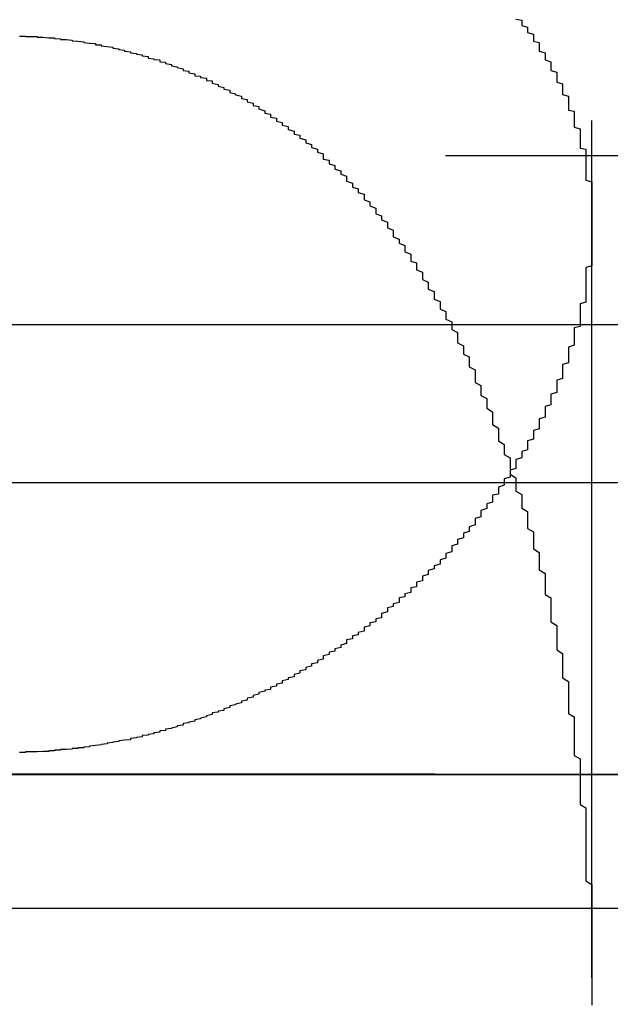
# Model space of a CAD drawing. Extents: x 1319 to 1819, y -427 to 518.
# Drawn here: x 1569 to 1570, y 360 to 361 of the extents above; entities that cross this region are included whole.
import ezdxf

# ---------------------------------------------------------------- set-up
doc = ezdxf.new("R2010")
doc.units = 0
doc.header["$LTSCALE"] = 10
doc.linetypes.add('VERDECKT', pattern=[0.375, 0.25, -0.125])
doc.layers.get('0').update_dxf_attribs({"linetype": 'CONTINUOUS'})
doc.layers.add('STEMPEL', color=3, linetype='CONTINUOUS')

# ---------------------------------------------------------------- blocks, each defined once
blk = doc.blocks.new('A$CA937DBB4')
at = {"color": 1, "linetype": 'VERDECKT', "extrusion": (0, 1, -2e-16)}
for p, q in [((1009.9395, 125.8705), (1009.9395, 120.6506)), ((1005.9395, 122.06), (1011.9395, 122.06)), ((1009.9395, 121.9429), (1009.9395, 120.6506)), ((963.6895, 121.7705), (1054.1895, 121.7705)), ((951.9395, 121), (1065.9395, 121)), ((951.9395, 121), (1065.9395, 121)), ((1065.9205, 121), (951.9584, 121)), ((1004.8788, 120.9993), (1013.0001, 120.9993)), ((970.4395, 120.7705), (1047.4395, 120.7705))]:
    blk.add_line(p, q, dxfattribs=at)
at = {"extrusion": (0, 1, -2e-16)}
blk.add_line((893.9395, 121.5), (1123.9395, 121.5), dxfattribs=at)
at = {"color": 1}
for points in [[(1009.81, 122.294, 0), (1009.82, 122.292, 0), (1009.82, 122.29, 0), (1009.82, 122.287, 0), (1009.82, 122.285, 0), (1009.82, 122.283, 0), (1009.83, 122.28, 0), (1009.83, 122.278, 0), (1009.83, 122.275, 0), (1009.83, 122.273, 0), (1009.83, 122.271, 0), (1009.84, 122.268, 0), (1009.84, 122.266, 0), (1009.84, 122.263, 0), (1009.84, 122.261, 0), (1009.84, 122.258, 0), (1009.84, 122.256, 0), (1009.85, 122.254, 0), (1009.85, 122.251, 0), (1009.85, 122.249, 0), (1009.85, 122.246, 0), (1009.85, 122.244, 0), (1009.85, 122.241, 0), (1009.85, 122.239, 0), (1009.86, 122.236, 0), (1009.86, 122.234, 0), (1009.86, 122.231, 0), (1009.86, 122.229, 0), (1009.86, 122.226, 0), (1009.86, 122.224, 0), (1009.87, 122.221, 0), (1009.87, 122.219, 0), (1009.87, 122.216, 0), (1009.87, 122.214, 0), (1009.87, 122.211, 0), (1009.87, 122.209, 0), (1009.87, 122.206, 0), (1009.88, 122.203, 0), (1009.88, 122.201, 0), (1009.88, 122.198, 0), (1009.88, 122.196, 0), (1009.88, 122.193, 0), (1009.88, 122.191, 0), (1009.88, 122.188, 0), (1009.88, 122.186, 0), (1009.89, 122.183, 0), (1009.89, 122.18, 0), (1009.89, 122.178, 0), (1009.89, 122.175, 0), (1009.89, 122.173, 0), (1009.89, 122.17, 0), (1009.89, 122.167, 0), (1009.89, 122.165, 0), (1009.9, 122.162, 0), (1009.9, 122.159, 0), (1009.9, 122.157, 0), (1009.9, 122.154, 0), (1009.9, 122.152, 0), (1009.9, 122.149, 0), (1009.9, 122.146, 0), (1009.9, 122.144, 0), (1009.9, 122.141, 0), (1009.9, 122.138, 0), (1009.91, 122.136, 0), (1009.91, 122.133, 0), (1009.91, 122.13, 0), (1009.91, 122.128, 0), (1009.91, 122.125, 0), (1009.91, 122.122, 0), (1009.91, 122.12, 0), (1009.91, 122.117, 0), (1009.91, 122.114, 0), (1009.91, 122.111, 0), (1009.91, 122.109, 0), (1009.92, 122.106, 0), (1009.92, 122.103, 0), (1009.92, 122.101, 0), (1009.92, 122.098, 0), (1009.92, 122.095, 0), (1009.92, 122.092, 0), (1009.92, 122.09, 0), (1009.92, 122.087, 0), (1009.92, 122.084, 0), (1009.92, 122.082, 0), (1009.92, 122.079, 0), (1009.92, 122.076, 0), (1009.92, 122.073, 0), (1009.93, 122.071, 0), (1009.93, 122.068, 0), (1009.93, 122.065, 0), (1009.93, 122.062, 0), (1009.93, 122.06, 0), (1009.93, 122.057, 0), (1009.93, 122.054, 0), (1009.93, 122.051, 0), (1009.93, 122.048, 0), (1009.93, 122.046, 0), (1009.93, 122.043, 0), (1009.93, 122.04, 0), (1009.93, 122.037, 0), (1009.93, 122.035, 0), (1009.93, 122.032, 0), (1009.93, 122.029, 0), (1009.93, 122.026, 0), (1009.93, 122.023, 0), (1009.93, 122.02, 0), (1009.93, 122.018, 0), (1009.94, 122.015, 0), (1009.94, 122.012, 0), (1009.94, 122.009, 0), (1009.94, 122.006, 0), (1009.94, 122.004, 0), (1009.94, 122.001, 0), (1009.94, 121.998, 0), (1009.94, 121.995, 0), (1009.94, 121.992, 0), (1009.94, 121.989, 0), (1009.94, 121.987, 0), (1009.94, 121.984, 0), (1009.94, 121.981, 0), (1009.94, 121.978, 0), (1009.94, 121.975, 0), (1009.94, 121.972, 0), (1009.94, 121.969, 0), (1009.94, 121.967, 0), (1009.94, 121.964, 0), (1009.94, 121.961, 0), (1009.94, 121.958, 0), (1009.94, 121.955, 0), (1009.94, 121.952, 0), (1009.94, 121.949, 0), (1009.94, 121.947, 0), (1009.94, 121.944, 0), (1009.94, 121.941, 0), (1009.94, 121.938, 0), (1009.94, 121.935, 0), (1009.94, 121.932, 0), (1009.94, 121.929, 0), (1009.94, 121.926, 0), (1009.94, 121.923, 0), (1009.94, 121.921, 0), (1009.94, 121.918, 0), (1009.94, 121.915, 0), (1009.94, 121.912, 0), (1009.94, 121.909, 0), (1009.94, 121.906, 0), (1009.94, 121.903, 0), (1009.94, 121.9, 0), (1009.94, 121.897, 0), (1009.94, 121.894, 0), (1009.94, 121.891, 0), (1009.94, 121.889, 0), (1009.94, 121.886, 0), (1009.94, 121.883, 0), (1009.94, 121.88, 0), (1009.94, 121.877, 0), (1009.94, 121.874, 0), (1009.94, 121.871, 0), (1009.93, 121.868, 0), (1009.93, 121.865, 0), (1009.93, 121.862, 0), (1009.93, 121.859, 0), (1009.93, 121.856, 0), (1009.93, 121.853, 0), (1009.93, 121.85, 0), (1009.93, 121.847, 0), (1009.93, 121.844, 0), (1009.93, 121.842, 0), (1009.93, 121.839, 0), (1009.93, 121.836, 0), (1009.93, 121.833, 0), (1009.93, 121.83, 0), (1009.93, 121.827, 0), (1009.93, 121.824, 0), (1009.93, 121.821, 0), (1009.93, 121.818, 0), (1009.93, 121.815, 0), (1009.93, 121.812, 0), (1009.93, 121.809, 0), (1009.92, 121.806, 0), (1009.92, 121.803, 0), (1009.92, 121.8, 0), (1009.92, 121.797, 0), (1009.92, 121.794, 0), (1009.92, 121.791, 0), (1009.92, 121.788, 0), (1009.92, 121.785, 0), (1009.92, 121.782, 0), (1009.92, 121.779, 0), (1009.92, 121.776, 0), (1009.92, 121.773, 0), (1009.92, 121.77, 0), (1009.92, 121.767, 0), (1009.91, 121.765, 0), (1009.91, 121.762, 0), (1009.91, 121.759, 0), (1009.91, 121.756, 0), (1009.91, 121.753, 0), (1009.91, 121.75, 0), (1009.91, 121.747, 0), (1009.91, 121.744, 0), (1009.91, 121.741, 0), (1009.91, 121.738, 0), (1009.91, 121.735, 0), (1009.9, 121.732, 0), (1009.9, 121.729, 0), (1009.9, 121.726, 0), (1009.9, 121.723, 0), (1009.9, 121.72, 0), (1009.9, 121.717, 0), (1009.9, 121.714, 0), (1009.9, 121.711, 0), (1009.9, 121.708, 0), (1009.9, 121.705, 0), (1009.89, 121.702, 0), (1009.89, 121.699, 0), (1009.89, 121.696, 0), (1009.89, 121.693, 0), (1009.89, 121.69, 0), (1009.89, 121.687, 0), (1009.89, 121.684, 0), (1009.89, 121.681, 0), (1009.89, 121.678, 0), (1009.88, 121.675, 0), (1009.88, 121.672, 0), (1009.88, 121.669, 0), (1009.88, 121.666, 0), (1009.88, 121.663, 0), (1009.88, 121.66, 0), (1009.88, 121.657, 0), (1009.88, 121.654, 0), (1009.87, 121.651, 0), (1009.87, 121.648, 0), (1009.87, 121.645, 0), (1009.87, 121.642, 0), (1009.87, 121.639, 0), (1009.87, 121.636, 0), (1009.87, 121.633, 0), (1009.86, 121.63, 0), (1009.86, 121.627, 0), (1009.86, 121.624, 0), (1009.86, 121.621, 0), (1009.86, 121.618, 0), (1009.86, 121.615, 0), (1009.86, 121.612, 0), (1009.85, 121.609, 0), (1009.85, 121.607, 0), (1009.85, 121.604, 0), (1009.85, 121.601, 0), (1009.85, 121.598, 0), (1009.85, 121.595, 0), (1009.85, 121.592, 0), (1009.84, 121.589, 0), (1009.84, 121.586, 0), (1009.84, 121.583, 0), (1009.84, 121.58, 0), (1009.84, 121.577, 0), (1009.84, 121.574, 0), (1009.83, 121.571, 0), (1009.83, 121.568, 0), (1009.83, 121.565, 0), (1009.83, 121.562, 0), (1009.83, 121.559, 0), (1009.83, 121.556, 0), (1009.82, 121.553, 0), (1009.82, 121.55, 0), (1009.82, 121.547, 0), (1009.82, 121.544, 0), (1009.82, 121.542, 0), (1009.81, 121.539, 0), (1009.81, 121.536, 0), (1009.81, 121.533, 0), (1009.81, 121.53, 0), (1009.81, 121.527, 0), (1009.81, 121.524, 0), (1009.8, 121.521, 0), (1009.8, 121.518, 0), (1009.8, 121.515, 0), (1009.8, 121.512, 0), (1009.8, 121.509, 0), (1009.79, 121.506, 0), (1009.79, 121.504, 0), (1009.79, 121.501, 0), (1009.79, 121.498, 0), (1009.79, 121.495, 0), (1009.78, 121.492, 0), (1009.78, 121.489, 0), (1009.78, 121.486, 0), (1009.78, 121.483, 0), (1009.78, 121.48, 0), (1009.77, 121.478, 0), (1009.77, 121.475, 0), (1009.77, 121.472, 0), (1009.77, 121.469, 0), (1009.77, 121.466, 0), (1009.76, 121.463, 0), (1009.76, 121.46, 0), (1009.76, 121.458, 0), (1009.76, 121.455, 0), (1009.75, 121.452, 0), (1009.75, 121.449, 0), (1009.75, 121.446, 0), (1009.75, 121.444, 0), (1009.75, 121.441, 0), (1009.74, 121.438, 0), (1009.74, 121.435, 0), (1009.74, 121.432, 0), (1009.74, 121.43, 0), (1009.74, 121.427, 0), (1009.73, 121.424, 0), (1009.73, 121.421, 0), (1009.73, 121.419, 0), (1009.73, 121.416, 0), (1009.72, 121.413, 0), (1009.72, 121.41, 0), (1009.72, 121.408, 0), (1009.72, 121.405, 0), (1009.71, 121.402, 0), (1009.71, 121.4, 0), (1009.71, 121.397, 0), (1009.71, 121.394, 0), (1009.7, 121.391, 0), (1009.7, 121.389, 0), (1009.7, 121.386, 0), (1009.7, 121.383, 0), (1009.7, 121.381, 0), (1009.69, 121.378, 0), (1009.69, 121.375, 0), (1009.69, 121.373, 0), (1009.69, 121.37, 0), (1009.68, 121.367, 0), (1009.68, 121.365, 0), (1009.68, 121.362, 0), (1009.68, 121.36, 0), (1009.67, 121.357, 0), (1009.67, 121.354, 0), (1009.67, 121.352, 0), (1009.66, 121.349, 0), (1009.66, 121.347, 0), (1009.66, 121.344, 0), (1009.66, 121.342, 0), (1009.65, 121.339, 0), (1009.65, 121.336, 0), (1009.65, 121.334, 0), (1009.65, 121.331, 0), (1009.64, 121.329, 0), (1009.64, 121.326, 0), (1009.64, 121.324, 0), (1009.64, 121.321, 0), (1009.63, 121.319, 0), (1009.63, 121.316, 0), (1009.63, 121.314, 0), (1009.63, 121.311, 0), (1009.62, 121.309, 0), (1009.62, 121.306, 0), (1009.62, 121.304, 0), (1009.61, 121.302, 0), (1009.61, 121.299, 0), (1009.61, 121.297, 0), (1009.61, 121.294, 0), (1009.6, 121.292, 0), (1009.6, 121.289, 0), (1009.6, 121.287, 0), (1009.59, 121.285, 0), (1009.59, 121.282, 0), (1009.59, 121.28, 0), (1009.59, 121.278, 0), (1009.58, 121.275, 0), (1009.58, 121.273, 0), (1009.58, 121.271, 0), (1009.58, 121.268, 0), (1009.57, 121.266, 0), (1009.57, 121.264, 0), (1009.57, 121.261, 0), (1009.56, 121.259, 0), (1009.56, 121.257, 0), (1009.56, 121.254, 0), (1009.55, 121.252, 0), (1009.55, 121.25, 0), (1009.55, 121.248, 0), (1009.55, 121.245, 0), (1009.54, 121.243, 0), (1009.54, 121.241, 0), (1009.54, 121.239, 0), (1009.53, 121.237, 0), (1009.53, 121.234, 0), (1009.53, 121.232, 0), (1009.52, 121.23, 0), (1009.52, 121.228, 0), (1009.52, 121.226, 0), (1009.52, 121.224, 0), (1009.51, 121.221, 0), (1009.51, 121.219, 0), (1009.51, 121.217, 0), (1009.5, 121.215, 0), (1009.5, 121.213, 0), (1009.5, 121.211, 0), (1009.49, 121.209, 0), (1009.49, 121.207, 0), (1009.49, 121.205, 0), (1009.48, 121.203, 0), (1009.48, 121.201, 0), (1009.48, 121.199, 0), (1009.48, 121.197, 0), (1009.47, 121.195, 0), (1009.47, 121.193, 0), (1009.47, 121.191, 0), (1009.46, 121.189, 0), (1009.46, 121.187, 0), (1009.46, 121.185, 0), (1009.45, 121.183, 0), (1009.45, 121.181, 0), (1009.45, 121.179, 0), (1009.44, 121.177, 0), (1009.44, 121.175, 0), (1009.44, 121.173, 0), (1009.43, 121.171, 0), (1009.43, 121.169, 0), (1009.43, 121.167, 0), (1009.42, 121.165, 0), (1009.42, 121.163, 0), (1009.42, 121.162, 0), (1009.41, 121.16, 0), (1009.41, 121.158, 0), (1009.41, 121.156, 0), (1009.4, 121.154, 0), (1009.4, 121.152, 0), (1009.4, 121.151, 0), (1009.39, 121.149, 0), (1009.39, 121.147, 0), (1009.39, 121.145, 0), (1009.38, 121.144, 0), (1009.38, 121.142, 0), (1009.37, 121.14, 0), (1009.37, 121.138, 0), (1009.37, 121.137, 0), (1009.36, 121.135, 0), (1009.36, 121.133, 0), (1009.36, 121.132, 0), (1009.35, 121.13, 0), (1009.35, 121.128, 0), (1009.35, 121.127, 0), (1009.34, 121.125, 0), (1009.34, 121.123, 0), (1009.34, 121.122, 0), (1009.33, 121.12, 0), (1009.33, 121.119, 0), (1009.32, 121.117, 0), (1009.32, 121.115, 0), (1009.32, 121.114, 0), (1009.31, 121.112, 0), (1009.31, 121.111, 0), (1009.31, 121.109, 0), (1009.3, 121.108, 0), (1009.3, 121.106, 0), (1009.29, 121.105, 0), (1009.29, 121.103, 0), (1009.29, 121.102, 0), (1009.28, 121.1, 0), (1009.28, 121.099, 0), (1009.28, 121.098, 0), (1009.27, 121.096, 0), (1009.27, 121.095, 0), (1009.26, 121.093, 0), (1009.26, 121.092, 0), (1009.26, 121.091, 0), (1009.25, 121.089, 0), (1009.25, 121.088, 0), (1009.24, 121.087, 0), (1009.24, 121.086, 0), (1009.24, 121.084, 0), (1009.23, 121.083, 0), (1009.23, 121.082, 0), (1009.23, 121.081, 0), (1009.22, 121.079, 0), (1009.22, 121.078, 0), (1009.21, 121.077, 0), (1009.21, 121.076, 0), (1009.21, 121.075, 0), (1009.2, 121.074, 0), (1009.2, 121.072, 0), (1009.19, 121.071, 0), (1009.19, 121.07, 0), (1009.19, 121.069, 0), (1009.18, 121.068, 0), (1009.18, 121.067, 0), (1009.17, 121.066, 0), (1009.17, 121.065, 0), (1009.17, 121.064, 0), (1009.16, 121.063, 0), (1009.16, 121.062, 0), (1009.15, 121.061, 0), (1009.15, 121.06, 0), (1009.15, 121.059, 0), (1009.14, 121.058, 0), (1009.14, 121.058, 0), (1009.13, 121.057, 0), (1009.13, 121.056, 0), (1009.12, 121.055, 0), (1009.12, 121.054, 0), (1009.12, 121.054, 0), (1009.11, 121.053, 0), (1009.11, 121.052, 0), (1009.1, 121.051, 0), (1009.1, 121.051, 0), (1009.1, 121.05, 0), (1009.09, 121.049, 0), (1009.09, 121.049, 0), (1009.08, 121.048, 0), (1009.08, 121.047, 0), (1009.08, 121.047, 0), (1009.07, 121.046, 0), (1009.07, 121.045, 0), (1009.06, 121.045, 0), (1009.06, 121.044, 0), (1009.05, 121.044, 0), (1009.05, 121.043, 0), (1009.05, 121.043, 0), (1009.04, 121.042, 0), (1009.04, 121.042, 0), (1009.03, 121.042, 0), (1009.03, 121.041, 0), (1009.02, 121.041, 0), (1009.02, 121.04, 0), (1009.02, 121.04, 0), (1009.01, 121.04, 0), (1009.01, 121.039, 0), (1009, 121.039, 0), (1009, 121.039, 0), (1009, 121.039, 0), (1008.99, 121.038, 0), (1008.99, 121.038, 0), (1008.98, 121.038, 0), (1008.98, 121.038, 0), (1008.97, 121.038, 0), (1008.97, 121.037, 0), (1008.97, 121.037, 0), (1008.96, 121.037, 0)], [(1008.96, 122.265, 0), (1008.97, 122.265, 0), (1008.97, 122.264, 0), (1008.98, 122.264, 0), (1008.98, 122.264, 0), (1008.98, 122.264, 0), (1008.99, 122.264, 0), (1008.99, 122.263, 0), (1009, 122.263, 0), (1009, 122.263, 0), (1009, 122.263, 0), (1009.01, 122.262, 0), (1009.01, 122.262, 0), (1009.02, 122.262, 0), (1009.02, 122.261, 0), (1009.02, 122.261, 0), (1009.03, 122.26, 0), (1009.03, 122.26, 0), (1009.03, 122.259, 0), (1009.04, 122.259, 0), (1009.04, 122.259, 0), (1009.05, 122.258, 0), (1009.05, 122.257, 0), (1009.05, 122.257, 0), (1009.06, 122.256, 0), (1009.06, 122.256, 0), (1009.07, 122.255, 0), (1009.07, 122.255, 0), (1009.07, 122.254, 0), (1009.08, 122.253, 0), (1009.08, 122.253, 0), (1009.09, 122.252, 0), (1009.09, 122.251, 0), (1009.09, 122.25, 0), (1009.1, 122.25, 0), (1009.1, 122.249, 0), (1009.1, 122.248, 0), (1009.11, 122.247, 0), (1009.11, 122.247, 0), (1009.12, 122.246, 0), (1009.12, 122.245, 0), (1009.12, 122.244, 0), (1009.13, 122.243, 0), (1009.13, 122.242, 0), (1009.14, 122.241, 0), (1009.14, 122.24, 0), (1009.14, 122.239, 0), (1009.15, 122.238, 0), (1009.15, 122.237, 0), (1009.15, 122.236, 0), (1009.16, 122.235, 0), (1009.16, 122.234, 0), (1009.17, 122.233, 0), (1009.17, 122.232, 0), (1009.17, 122.231, 0), (1009.18, 122.23, 0), (1009.18, 122.229, 0), (1009.18, 122.227, 0), (1009.19, 122.226, 0), (1009.19, 122.225, 0), (1009.2, 122.224, 0), (1009.2, 122.223, 0), (1009.2, 122.221, 0), (1009.21, 122.22, 0), (1009.21, 122.219, 0), (1009.21, 122.218, 0), (1009.22, 122.216, 0), (1009.22, 122.215, 0), (1009.22, 122.214, 0), (1009.23, 122.212, 0), (1009.23, 122.211, 0), (1009.24, 122.209, 0), (1009.24, 122.208, 0), (1009.24, 122.206, 0), (1009.25, 122.205, 0), (1009.25, 122.204, 0), (1009.25, 122.202, 0), (1009.26, 122.2, 0), (1009.26, 122.199, 0), (1009.26, 122.197, 0), (1009.27, 122.196, 0), (1009.27, 122.194, 0), (1009.28, 122.193, 0), (1009.28, 122.191, 0), (1009.28, 122.189, 0), (1009.29, 122.188, 0), (1009.29, 122.186, 0), (1009.29, 122.184, 0), (1009.3, 122.182, 0), (1009.3, 122.181, 0), (1009.3, 122.179, 0), (1009.31, 122.177, 0), (1009.31, 122.175, 0), (1009.31, 122.174, 0), (1009.32, 122.172, 0), (1009.32, 122.17, 0), (1009.32, 122.168, 0), (1009.33, 122.166, 0), (1009.33, 122.164, 0), (1009.34, 122.162, 0), (1009.34, 122.16, 0), (1009.34, 122.158, 0), (1009.35, 122.156, 0), (1009.35, 122.154, 0), (1009.35, 122.152, 0), (1009.36, 122.15, 0), (1009.36, 122.148, 0), (1009.36, 122.146, 0), (1009.37, 122.144, 0), (1009.37, 122.142, 0), (1009.37, 122.14, 0), (1009.38, 122.137, 0), (1009.38, 122.135, 0), (1009.38, 122.133, 0), (1009.39, 122.131, 0), (1009.39, 122.128, 0), (1009.39, 122.126, 0), (1009.4, 122.124, 0), (1009.4, 122.122, 0), (1009.4, 122.119, 0), (1009.41, 122.117, 0), (1009.41, 122.115, 0), (1009.41, 122.112, 0), (1009.42, 122.11, 0), (1009.42, 122.107, 0), (1009.42, 122.105, 0), (1009.43, 122.102, 0), (1009.43, 122.1, 0), (1009.43, 122.097, 0), (1009.44, 122.095, 0), (1009.44, 122.092, 0), (1009.44, 122.09, 0), (1009.45, 122.087, 0), (1009.45, 122.084, 0), (1009.45, 122.082, 0), (1009.46, 122.079, 0), (1009.46, 122.077, 0), (1009.46, 122.074, 0), (1009.47, 122.071, 0), (1009.47, 122.068, 0), (1009.47, 122.066, 0), (1009.48, 122.063, 0), (1009.48, 122.06, 0), (1009.48, 122.057, 0), (1009.48, 122.054, 0), (1009.49, 122.052, 0), (1009.49, 122.049, 0), (1009.49, 122.046, 0), (1009.5, 122.043, 0), (1009.5, 122.04, 0), (1009.5, 122.037, 0), (1009.51, 122.034, 0), (1009.51, 122.031, 0), (1009.51, 122.028, 0), (1009.52, 122.025, 0), (1009.52, 122.022, 0), (1009.52, 122.019, 0), (1009.52, 122.016, 0), (1009.53, 122.013, 0), (1009.53, 122.01, 0), (1009.53, 122.006, 0), (1009.54, 122.003, 0), (1009.54, 122, 0), (1009.54, 121.997, 0), (1009.55, 121.994, 0), (1009.55, 121.99, 0), (1009.55, 121.987, 0), (1009.55, 121.984, 0), (1009.56, 121.981, 0), (1009.56, 121.977, 0), (1009.56, 121.974, 0), (1009.57, 121.97, 0), (1009.57, 121.967, 0), (1009.57, 121.964, 0), (1009.57, 121.96, 0), (1009.58, 121.957, 0), (1009.58, 121.953, 0), (1009.58, 121.95, 0), (1009.59, 121.946, 0), (1009.59, 121.943, 0), (1009.59, 121.939, 0), (1009.59, 121.936, 0), (1009.6, 121.932, 0), (1009.6, 121.928, 0), (1009.6, 121.925, 0), (1009.6, 121.921, 0), (1009.61, 121.917, 0), (1009.61, 121.914, 0), (1009.61, 121.91, 0), (1009.62, 121.906, 0), (1009.62, 121.903, 0), (1009.62, 121.899, 0), (1009.62, 121.895, 0), (1009.63, 121.891, 0), (1009.63, 121.887, 0), (1009.63, 121.883, 0), (1009.63, 121.879, 0), (1009.64, 121.876, 0), (1009.64, 121.872, 0), (1009.64, 121.868, 0), (1009.64, 121.864, 0), (1009.65, 121.86, 0), (1009.65, 121.856, 0), (1009.65, 121.852, 0), (1009.65, 121.848, 0), (1009.66, 121.843, 0), (1009.66, 121.839, 0), (1009.66, 121.835, 0), (1009.66, 121.831, 0), (1009.67, 121.827, 0), (1009.67, 121.823, 0), (1009.67, 121.819, 0), (1009.67, 121.814, 0), (1009.68, 121.81, 0), (1009.68, 121.806, 0), (1009.68, 121.801, 0), (1009.68, 121.797, 0), (1009.69, 121.793, 0), (1009.69, 121.788, 0), (1009.69, 121.784, 0), (1009.69, 121.78, 0), (1009.7, 121.775, 0), (1009.7, 121.771, 0), (1009.7, 121.766, 0), (1009.7, 121.762, 0), (1009.71, 121.757, 0), (1009.71, 121.753, 0), (1009.71, 121.748, 0), (1009.71, 121.743, 0), (1009.71, 121.739, 0), (1009.72, 121.734, 0), (1009.72, 121.729, 0), (1009.72, 121.725, 0), (1009.72, 121.72, 0)], [(1008.96, 122.265, 0), (1008.97, 122.265, 0), (1008.97, 122.264, 0), (1008.98, 122.264, 0), (1008.98, 122.264, 0), (1008.98, 122.264, 0), (1008.99, 122.264, 0), (1008.99, 122.263, 0), (1009, 122.263, 0), (1009, 122.263, 0), (1009, 122.263, 0), (1009.01, 122.262, 0), (1009.01, 122.262, 0), (1009.02, 122.262, 0), (1009.02, 122.261, 0), (1009.02, 122.261, 0), (1009.03, 122.26, 0), (1009.03, 122.26, 0), (1009.03, 122.259, 0), (1009.04, 122.259, 0), (1009.04, 122.259, 0), (1009.05, 122.258, 0), (1009.05, 122.257, 0), (1009.05, 122.257, 0), (1009.06, 122.256, 0), (1009.06, 122.256, 0), (1009.07, 122.255, 0), (1009.07, 122.255, 0), (1009.07, 122.254, 0), (1009.08, 122.253, 0), (1009.08, 122.253, 0), (1009.09, 122.252, 0), (1009.09, 122.251, 0), (1009.09, 122.25, 0), (1009.1, 122.25, 0), (1009.1, 122.249, 0), (1009.1, 122.248, 0), (1009.11, 122.247, 0), (1009.11, 122.247, 0), (1009.12, 122.246, 0), (1009.12, 122.245, 0), (1009.12, 122.244, 0), (1009.13, 122.243, 0), (1009.13, 122.242, 0), (1009.14, 122.241, 0), (1009.14, 122.24, 0), (1009.14, 122.239, 0), (1009.15, 122.238, 0), (1009.15, 122.237, 0), (1009.15, 122.236, 0), (1009.16, 122.235, 0), (1009.16, 122.234, 0), (1009.17, 122.233, 0), (1009.17, 122.232, 0), (1009.17, 122.231, 0), (1009.18, 122.23, 0), (1009.18, 122.229, 0), (1009.18, 122.227, 0), (1009.19, 122.226, 0), (1009.19, 122.225, 0), (1009.2, 122.224, 0), (1009.2, 122.223, 0), (1009.2, 122.221, 0), (1009.21, 122.22, 0), (1009.21, 122.219, 0), (1009.21, 122.218, 0), (1009.22, 122.216, 0), (1009.22, 122.215, 0), (1009.22, 122.214, 0), (1009.23, 122.212, 0), (1009.23, 122.211, 0), (1009.24, 122.209, 0), (1009.24, 122.208, 0), (1009.24, 122.206, 0), (1009.25, 122.205, 0), (1009.25, 122.204, 0), (1009.25, 122.202, 0), (1009.26, 122.2, 0), (1009.26, 122.199, 0), (1009.26, 122.197, 0), (1009.27, 122.196, 0), (1009.27, 122.194, 0), (1009.28, 122.193, 0), (1009.28, 122.191, 0), (1009.28, 122.189, 0), (1009.29, 122.188, 0), (1009.29, 122.186, 0), (1009.29, 122.184, 0), (1009.3, 122.182, 0), (1009.3, 122.181, 0), (1009.3, 122.179, 0), (1009.31, 122.177, 0), (1009.31, 122.175, 0), (1009.31, 122.174, 0), (1009.32, 122.172, 0), (1009.32, 122.17, 0), (1009.32, 122.168, 0), (1009.33, 122.166, 0), (1009.33, 122.164, 0), (1009.34, 122.162, 0), (1009.34, 122.16, 0), (1009.34, 122.158, 0), (1009.35, 122.156, 0), (1009.35, 122.154, 0), (1009.35, 122.152, 0), (1009.36, 122.15, 0), (1009.36, 122.148, 0), (1009.36, 122.146, 0), (1009.37, 122.144, 0), (1009.37, 122.142, 0), (1009.37, 122.14, 0), (1009.38, 122.137, 0), (1009.38, 122.135, 0), (1009.38, 122.133, 0), (1009.39, 122.131, 0), (1009.39, 122.128, 0), (1009.39, 122.126, 0), (1009.4, 122.124, 0), (1009.4, 122.122, 0), (1009.4, 122.119, 0), (1009.41, 122.117, 0), (1009.41, 122.115, 0), (1009.41, 122.112, 0), (1009.42, 122.11, 0), (1009.42, 122.107, 0), (1009.42, 122.105, 0), (1009.43, 122.102, 0), (1009.43, 122.1, 0), (1009.43, 122.097, 0), (1009.44, 122.095, 0), (1009.44, 122.092, 0), (1009.44, 122.09, 0), (1009.45, 122.087, 0), (1009.45, 122.084, 0), (1009.45, 122.082, 0), (1009.46, 122.079, 0), (1009.46, 122.077, 0), (1009.46, 122.074, 0), (1009.47, 122.071, 0), (1009.47, 122.068, 0), (1009.47, 122.066, 0), (1009.48, 122.063, 0), (1009.48, 122.06, 0), (1009.48, 122.057, 0), (1009.48, 122.054, 0), (1009.49, 122.052, 0), (1009.49, 122.049, 0), (1009.49, 122.046, 0), (1009.5, 122.043, 0), (1009.5, 122.04, 0), (1009.5, 122.037, 0), (1009.51, 122.034, 0), (1009.51, 122.031, 0), (1009.51, 122.028, 0), (1009.52, 122.025, 0), (1009.52, 122.022, 0), (1009.52, 122.019, 0), (1009.52, 122.016, 0), (1009.53, 122.013, 0), (1009.53, 122.01, 0), (1009.53, 122.006, 0), (1009.54, 122.003, 0), (1009.54, 122, 0), (1009.54, 121.997, 0), (1009.55, 121.994, 0), (1009.55, 121.99, 0), (1009.55, 121.987, 0), (1009.55, 121.984, 0), (1009.56, 121.981, 0), (1009.56, 121.977, 0), (1009.56, 121.974, 0), (1009.57, 121.97, 0), (1009.57, 121.967, 0), (1009.57, 121.964, 0), (1009.57, 121.96, 0), (1009.58, 121.957, 0), (1009.58, 121.953, 0), (1009.58, 121.95, 0), (1009.59, 121.946, 0), (1009.59, 121.943, 0), (1009.59, 121.939, 0), (1009.59, 121.936, 0), (1009.6, 121.932, 0), (1009.6, 121.928, 0), (1009.6, 121.925, 0), (1009.6, 121.921, 0), (1009.61, 121.917, 0), (1009.61, 121.914, 0), (1009.61, 121.91, 0), (1009.62, 121.906, 0), (1009.62, 121.903, 0), (1009.62, 121.899, 0), (1009.62, 121.895, 0), (1009.63, 121.891, 0), (1009.63, 121.887, 0), (1009.63, 121.883, 0), (1009.63, 121.879, 0), (1009.64, 121.876, 0), (1009.64, 121.872, 0), (1009.64, 121.868, 0), (1009.64, 121.864, 0), (1009.65, 121.86, 0), (1009.65, 121.856, 0), (1009.65, 121.852, 0), (1009.65, 121.848, 0), (1009.66, 121.843, 0), (1009.66, 121.839, 0), (1009.66, 121.835, 0), (1009.66, 121.831, 0), (1009.67, 121.827, 0), (1009.67, 121.823, 0), (1009.67, 121.819, 0), (1009.67, 121.814, 0), (1009.68, 121.81, 0), (1009.68, 121.806, 0), (1009.68, 121.801, 0), (1009.68, 121.797, 0), (1009.69, 121.793, 0), (1009.69, 121.788, 0), (1009.69, 121.784, 0), (1009.69, 121.78, 0), (1009.7, 121.775, 0), (1009.7, 121.771, 0), (1009.7, 121.766, 0), (1009.7, 121.762, 0), (1009.71, 121.757, 0), (1009.71, 121.753, 0), (1009.71, 121.748, 0), (1009.71, 121.743, 0), (1009.71, 121.739, 0), (1009.72, 121.734, 0), (1009.72, 121.729, 0), (1009.72, 121.725, 0), (1009.72, 121.72, 0)], [(1009.72, 121.72, 0), (1009.73, 121.715, 0), (1009.73, 121.709, 0), (1009.73, 121.704, 0), (1009.73, 121.698, 0), (1009.74, 121.693, 0), (1009.74, 121.688, 0), (1009.74, 121.682, 0), (1009.74, 121.677, 0), (1009.74, 121.671, 0), (1009.75, 121.666, 0), (1009.75, 121.66, 0), (1009.75, 121.655, 0), (1009.75, 121.649, 0), (1009.76, 121.644, 0), (1009.76, 121.638, 0), (1009.76, 121.633, 0), (1009.76, 121.627, 0), (1009.77, 121.621, 0), (1009.77, 121.616, 0), (1009.77, 121.61, 0), (1009.77, 121.605, 0), (1009.77, 121.599, 0), (1009.78, 121.593, 0), (1009.78, 121.588, 0), (1009.78, 121.582, 0), (1009.78, 121.576, 0), (1009.78, 121.571, 0), (1009.79, 121.565, 0), (1009.79, 121.559, 0), (1009.79, 121.554, 0), (1009.79, 121.548, 0), (1009.8, 121.542, 0), (1009.8, 121.537, 0), (1009.8, 121.531, 0), (1009.8, 121.525, 0), (1009.8, 121.519, 0), (1009.8, 121.514, 0), (1009.81, 121.508, 0), (1009.81, 121.502, 0), (1009.81, 121.496, 0), (1009.81, 121.491, 0), (1009.81, 121.485, 0), (1009.82, 121.479, 0), (1009.82, 121.473, 0), (1009.82, 121.468, 0), (1009.82, 121.462, 0), (1009.82, 121.456, 0), (1009.83, 121.45, 0), (1009.83, 121.444, 0), (1009.83, 121.438, 0), (1009.83, 121.433, 0), (1009.83, 121.427, 0), (1009.83, 121.421, 0), (1009.84, 121.415, 0), (1009.84, 121.409, 0), (1009.84, 121.403, 0), (1009.84, 121.397, 0), (1009.84, 121.391, 0), (1009.84, 121.386, 0), (1009.85, 121.38, 0), (1009.85, 121.374, 0), (1009.85, 121.368, 0), (1009.85, 121.362, 0), (1009.85, 121.356, 0), (1009.85, 121.35, 0), (1009.86, 121.344, 0), (1009.86, 121.338, 0), (1009.86, 121.332, 0), (1009.86, 121.326, 0), (1009.86, 121.32, 0), (1009.86, 121.314, 0), (1009.86, 121.308, 0), (1009.87, 121.302, 0), (1009.87, 121.297, 0), (1009.87, 121.291, 0), (1009.87, 121.285, 0), (1009.87, 121.279, 0), (1009.87, 121.273, 0), (1009.87, 121.267, 0), (1009.87, 121.261, 0), (1009.88, 121.255, 0), (1009.88, 121.249, 0), (1009.88, 121.243, 0), (1009.88, 121.237, 0), (1009.88, 121.231, 0), (1009.88, 121.225, 0), (1009.88, 121.219, 0), (1009.88, 121.213, 0), (1009.89, 121.207, 0), (1009.89, 121.201, 0), (1009.89, 121.195, 0), (1009.89, 121.189, 0), (1009.89, 121.183, 0), (1009.89, 121.177, 0), (1009.89, 121.171, 0), (1009.89, 121.165, 0), (1009.9, 121.159, 0), (1009.9, 121.153, 0), (1009.9, 121.147, 0), (1009.9, 121.14, 0), (1009.9, 121.134, 0), (1009.9, 121.128, 0), (1009.9, 121.122, 0), (1009.9, 121.116, 0), (1009.9, 121.11, 0), (1009.9, 121.104, 0), (1009.91, 121.098, 0), (1009.91, 121.092, 0), (1009.91, 121.086, 0), (1009.91, 121.08, 0), (1009.91, 121.074, 0), (1009.91, 121.068, 0), (1009.91, 121.062, 0), (1009.91, 121.056, 0), (1009.91, 121.05, 0), (1009.91, 121.044, 0), (1009.91, 121.038, 0), (1009.91, 121.032, 0), (1009.92, 121.026, 0), (1009.92, 121.02, 0), (1009.92, 121.014, 0), (1009.92, 121.008, 0), (1009.92, 121.002, 0), (1009.92, 120.996, 0), (1009.92, 120.99, 0), (1009.92, 120.984, 0), (1009.92, 120.978, 0), (1009.92, 120.972, 0), (1009.92, 120.966, 0), (1009.92, 120.96, 0), (1009.92, 120.954, 0), (1009.92, 120.948, 0), (1009.93, 120.942, 0), (1009.93, 120.936, 0), (1009.93, 120.93, 0), (1009.93, 120.924, 0), (1009.93, 120.918, 0), (1009.93, 120.912, 0), (1009.93, 120.906, 0), (1009.93, 120.9, 0), (1009.93, 120.894, 0), (1009.93, 120.888, 0), (1009.93, 120.882, 0), (1009.93, 120.876, 0), (1009.93, 120.87, 0), (1009.93, 120.864, 0), (1009.93, 120.859, 0), (1009.93, 120.853, 0), (1009.93, 120.847, 0), (1009.93, 120.841, 0), (1009.93, 120.835, 0), (1009.93, 120.829, 0), (1009.93, 120.823, 0), (1009.93, 120.817, 0), (1009.94, 120.811, 0), (1009.94, 120.805, 0), (1009.94, 120.799, 0), (1009.94, 120.794, 0), (1009.94, 120.788, 0), (1009.94, 120.782, 0), (1009.94, 120.776, 0), (1009.94, 120.77, 0), (1009.94, 120.764, 0), (1009.94, 120.759, 0), (1009.94, 120.753, 0), (1009.94, 120.747, 0), (1009.94, 120.741, 0), (1009.94, 120.735, 0), (1009.94, 120.729, 0), (1009.94, 120.724, 0), (1009.94, 120.718, 0), (1009.94, 120.712, 0), (1009.94, 120.706, 0), (1009.94, 120.701, 0), (1009.94, 120.695, 0), (1009.94, 120.689, 0), (1009.94, 120.683, 0), (1009.94, 120.678, 0), (1009.94, 120.672, 0), (1009.94, 120.666, 0), (1009.94, 120.66, 0), (1009.94, 120.655, 0), (1009.94, 120.649, 0), (1009.94, 120.643, 0), (1009.94, 120.638, 0), (1009.94, 120.632, 0), (1009.94, 120.626, 0), (1009.94, 120.621, 0), (1009.94, 120.615, 0), (1009.94, 120.61, 0), (1009.94, 120.604, 0)], [(1009.72, 121.72, 0), (1009.73, 121.715, 0), (1009.73, 121.709, 0), (1009.73, 121.704, 0), (1009.73, 121.698, 0), (1009.74, 121.693, 0), (1009.74, 121.688, 0), (1009.74, 121.682, 0), (1009.74, 121.677, 0), (1009.74, 121.671, 0), (1009.75, 121.666, 0), (1009.75, 121.66, 0), (1009.75, 121.655, 0), (1009.75, 121.649, 0), (1009.76, 121.644, 0), (1009.76, 121.638, 0), (1009.76, 121.633, 0), (1009.76, 121.627, 0), (1009.77, 121.621, 0), (1009.77, 121.616, 0), (1009.77, 121.61, 0), (1009.77, 121.605, 0), (1009.77, 121.599, 0), (1009.78, 121.593, 0), (1009.78, 121.588, 0), (1009.78, 121.582, 0), (1009.78, 121.576, 0), (1009.78, 121.571, 0), (1009.79, 121.565, 0), (1009.79, 121.559, 0), (1009.79, 121.554, 0), (1009.79, 121.548, 0), (1009.8, 121.542, 0), (1009.8, 121.537, 0), (1009.8, 121.531, 0), (1009.8, 121.525, 0), (1009.8, 121.519, 0), (1009.8, 121.514, 0), (1009.81, 121.508, 0), (1009.81, 121.502, 0), (1009.81, 121.496, 0), (1009.81, 121.491, 0), (1009.81, 121.485, 0), (1009.82, 121.479, 0), (1009.82, 121.473, 0), (1009.82, 121.468, 0), (1009.82, 121.462, 0), (1009.82, 121.456, 0), (1009.83, 121.45, 0), (1009.83, 121.444, 0), (1009.83, 121.438, 0), (1009.83, 121.433, 0), (1009.83, 121.427, 0), (1009.83, 121.421, 0), (1009.84, 121.415, 0), (1009.84, 121.409, 0), (1009.84, 121.403, 0), (1009.84, 121.397, 0), (1009.84, 121.391, 0), (1009.84, 121.386, 0), (1009.85, 121.38, 0), (1009.85, 121.374, 0), (1009.85, 121.368, 0), (1009.85, 121.362, 0), (1009.85, 121.356, 0), (1009.85, 121.35, 0), (1009.86, 121.344, 0), (1009.86, 121.338, 0), (1009.86, 121.332, 0), (1009.86, 121.326, 0), (1009.86, 121.32, 0), (1009.86, 121.314, 0), (1009.86, 121.308, 0), (1009.87, 121.302, 0), (1009.87, 121.297, 0), (1009.87, 121.291, 0), (1009.87, 121.285, 0), (1009.87, 121.279, 0), (1009.87, 121.273, 0), (1009.87, 121.267, 0), (1009.87, 121.261, 0), (1009.88, 121.255, 0), (1009.88, 121.249, 0), (1009.88, 121.243, 0), (1009.88, 121.237, 0), (1009.88, 121.231, 0), (1009.88, 121.225, 0), (1009.88, 121.219, 0), (1009.88, 121.213, 0), (1009.89, 121.207, 0), (1009.89, 121.201, 0), (1009.89, 121.195, 0), (1009.89, 121.189, 0), (1009.89, 121.183, 0), (1009.89, 121.177, 0), (1009.89, 121.171, 0), (1009.89, 121.165, 0), (1009.9, 121.159, 0), (1009.9, 121.153, 0), (1009.9, 121.147, 0), (1009.9, 121.14, 0), (1009.9, 121.134, 0), (1009.9, 121.128, 0), (1009.9, 121.122, 0), (1009.9, 121.116, 0), (1009.9, 121.11, 0), (1009.9, 121.104, 0), (1009.91, 121.098, 0), (1009.91, 121.092, 0), (1009.91, 121.086, 0), (1009.91, 121.08, 0), (1009.91, 121.074, 0), (1009.91, 121.068, 0), (1009.91, 121.062, 0), (1009.91, 121.056, 0), (1009.91, 121.05, 0), (1009.91, 121.044, 0), (1009.91, 121.038, 0), (1009.91, 121.032, 0), (1009.92, 121.026, 0), (1009.92, 121.02, 0), (1009.92, 121.014, 0), (1009.92, 121.008, 0), (1009.92, 121.002, 0), (1009.92, 120.996, 0), (1009.92, 120.99, 0), (1009.92, 120.984, 0), (1009.92, 120.978, 0), (1009.92, 120.972, 0), (1009.92, 120.966, 0), (1009.92, 120.96, 0), (1009.92, 120.954, 0), (1009.92, 120.948, 0), (1009.93, 120.942, 0), (1009.93, 120.936, 0), (1009.93, 120.93, 0), (1009.93, 120.924, 0), (1009.93, 120.918, 0), (1009.93, 120.912, 0), (1009.93, 120.906, 0), (1009.93, 120.9, 0), (1009.93, 120.894, 0), (1009.93, 120.888, 0), (1009.93, 120.882, 0), (1009.93, 120.876, 0), (1009.93, 120.87, 0), (1009.93, 120.864, 0), (1009.93, 120.859, 0), (1009.93, 120.853, 0), (1009.93, 120.847, 0), (1009.93, 120.841, 0), (1009.93, 120.835, 0), (1009.93, 120.829, 0), (1009.93, 120.823, 0), (1009.93, 120.817, 0), (1009.94, 120.811, 0), (1009.94, 120.805, 0), (1009.94, 120.799, 0), (1009.94, 120.794, 0), (1009.94, 120.788, 0), (1009.94, 120.782, 0), (1009.94, 120.776, 0), (1009.94, 120.77, 0), (1009.94, 120.764, 0), (1009.94, 120.759, 0), (1009.94, 120.753, 0), (1009.94, 120.747, 0), (1009.94, 120.741, 0), (1009.94, 120.735, 0), (1009.94, 120.729, 0), (1009.94, 120.724, 0), (1009.94, 120.718, 0), (1009.94, 120.712, 0), (1009.94, 120.706, 0), (1009.94, 120.701, 0), (1009.94, 120.695, 0), (1009.94, 120.689, 0), (1009.94, 120.683, 0), (1009.94, 120.678, 0), (1009.94, 120.672, 0), (1009.94, 120.666, 0), (1009.94, 120.66, 0), (1009.94, 120.655, 0), (1009.94, 120.649, 0), (1009.94, 120.643, 0), (1009.94, 120.638, 0), (1009.94, 120.632, 0), (1009.94, 120.626, 0), (1009.94, 120.621, 0), (1009.94, 120.615, 0), (1009.94, 120.61, 0), (1009.94, 120.604, 0)]]:
    blk.add_polyline3d(points, dxfattribs=at)

msp = doc.modelspace()

# ---------------------------------------------------------------- block references
at = {"layer": 'STEMPEL'}
msp.add_blockref('A$CA937DBB4', (559.9008, 238.9283, 42.8961), dxfattribs=at)

doc.saveas('drawing.dxf')
